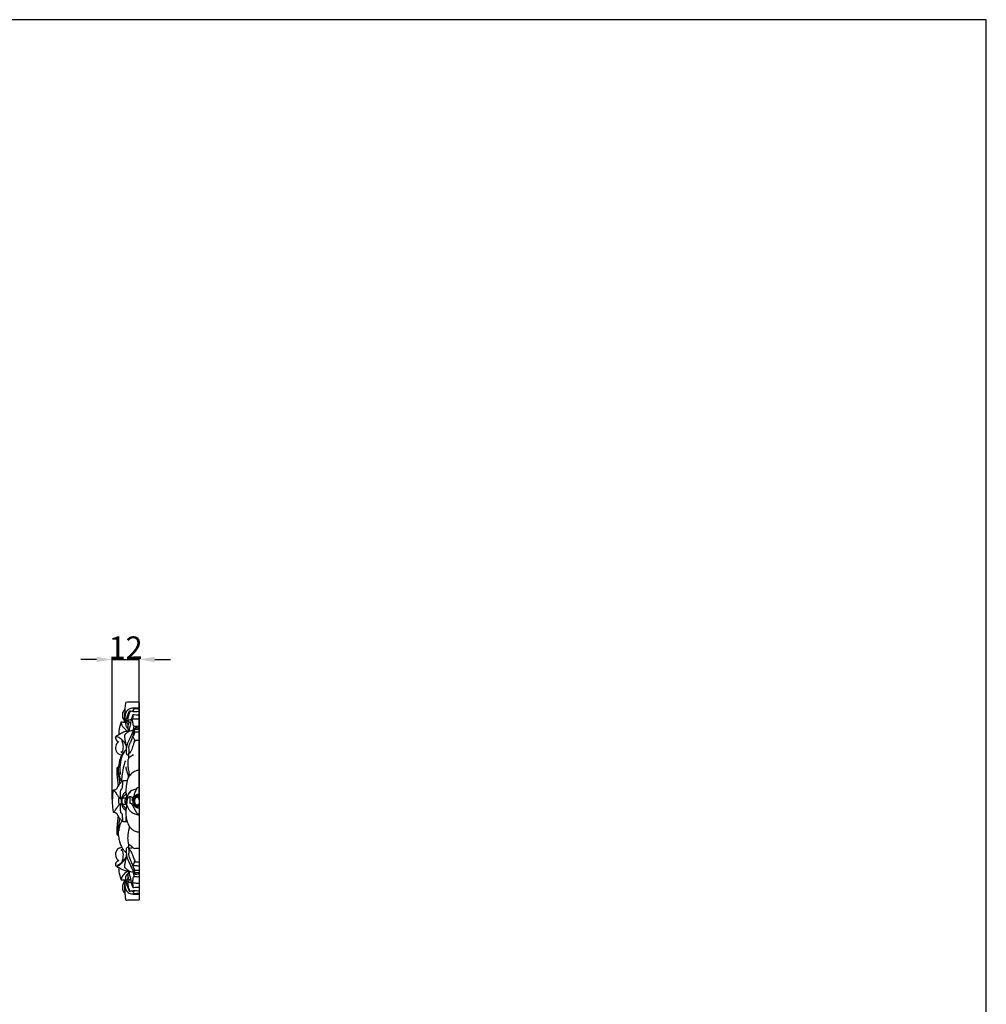
# Model space of a CAD drawing. Units: millimetres. Extents: x -2 to 1185, y 3 to 920.
# Drawn here: x 754 to 1185, y 480 to 920 of the extents above; entities that cross this region are included whole.
import ezdxf

# ---------------------------------------------------------------- set-up
doc = ezdxf.new("R2010")
doc.units = ezdxf.units.MM
doc.layers.add('Default', color=7, linetype='Continuous', true_color=0xffffff)
doc.layers.add('kontur', color=7, linetype='Continuous', true_color=0xe6e6e6)
doc.styles.add('Arial', font='arial.ttf')
doc.dimstyles.new('Dimension Style 01', dxfattribs={"dimtxt": 10, "dimasz": 7, "dimexe": 0.5, "dimexo": 0.5, "dimgap": 0.25, "dimtad": 1, "dimtoh": 1, "dimdec": 0, "dimzin": 1, "dimdsep": 46, "dimtxsty": 'Arial', "dimcen": 0.5, "dimazin": 0, "dimtfac": 1, "dimtdec": 4, "dimtix": 1, "dimtmove": 1, "dimatfit": 3, "dimfxl": 1, "dimtolj": 1, "dimtzin": 1, "dimarcsym": 0})

# ---------------------------------------------------------------- blocks, each defined once
blk = doc.blocks.new('*D143')
at = {"layer": 'Default', "color": 0, "lineweight": -2, "transparency": 16777216}
for p, q in [((787.87, 634.28), (780.87, 634.28)), ((794.87, 571.91), (794.87, 634.78)), ((794.87, 634.28), (806.8, 634.28)), ((806.8, 571.52), (806.8, 634.78)), ((813.8, 634.28), (820.8, 634.28))]:
    blk.add_line(p, q, dxfattribs=at)
at = {"layer": 'Default', "color": 0, "transparency": 16777216}
for points in [[(787.87, 635.45), (787.87, 633.12), (794.87, 634.28)], [(813.8, 635.45), (813.8, 633.12), (806.8, 634.28)]]:
    blk.add_solid(points, dxfattribs=at)
at = {"layer": 'Defpoints', "color": 0, "transparency": 16777216}
for p in [(806.8, 634.28), (794.87, 571.41), (806.8, 571.02)]:
    blk.add_point(p, dxfattribs=at)
at = {"layer": 'Default', "color": 0, "transparency": 16777216, "insert": (800.84, 639.56), "char_height": 10, "attachment_point": 5, "style": 'Arial'}
blk.add_mtext('\\A1;12', dxfattribs=at)

msp = doc.modelspace()

# ---------------------------------------------------------------- linework, layer by layer
at = {"layer": 'Default'}
msp.add_lwpolyline([(-1.95, 2.97), (1185.03, 2.97), (1185.03, 919.79), (-0.06, 919.79), (-1.95, 2.97)], dxfattribs=at)
at = {"layer": 'kontur'}
msp.add_lwpolyline([(806.8, 615.09), (806.8, 526.96)], dxfattribs=at)
for points, knots in [([(806.8, 615.09), (806.69, 615.15), (806.43, 615.23), (805.53, 615.13), (803.69, 615.22), (801.96, 615.16), (800.87, 615.14)], [0, 0, 0, 0, 0.508084, 1.003225, 3.477466, 7.688237, 7.688237, 7.688237, 7.688237]), ([(800.49, 612.15), (800.44, 612.1), (800.23, 611.9), (799.84, 611.36), (799.45, 610.5), (799.31, 609.46), (799.42, 608.5), (799.75, 607.69), (800.06, 607.24), (800.21, 607.06)], [0, 0, 0, 0, 0.283747, 1.09759, 2.587217, 3.873447, 5.130198, 6.303178, 7.219112, 7.219112, 7.219112, 7.219112]), ([(800.87, 615.14), (800.81, 614.91), (800.65, 614.3), (800.53, 612.81), (800.41, 610.75), (800.21, 608.5), (800.22, 606.97), (800.16, 606.27), (800.15, 606.12)], [0, 0, 0, 0, 0.921644, 2.433518, 5.779653, 8.952686, 11.150149, 11.707297, 11.707297, 11.707297, 11.707297]), ([(806.8, 612.56), (806.58, 612.58), (805.71, 612.61), (804.46, 612.6), (803, 612.44), (801.85, 611.92), (800.95, 610.8), (800.56, 609.47), (800.35, 607.99), (800.48, 606.93), (800.55, 606.29), (800.57, 606.17)], [0, 0, 0, 0, 0.880998, 3.370642, 4.842795, 6.558832, 8.110864, 10.226755, 11.866315, 13.882797, 14.348922, 14.348922, 14.348922, 14.348922]), ([(806.8, 610.98), (806.72, 610.99), (806.27, 611.03), (805.51, 610.9), (804.57, 610.98), (803.63, 610.99), (802.97, 611.26), (802.4, 611.16), (802.23, 610.7), (801.89, 609.83), (801.36, 608.72), (800.99, 607.36), (800.69, 606.21), (800.76, 605.16), (801.07, 604.26), (801.47, 603.8), (801.78, 603.57)], [0, 0, 0, 0, 0.327251, 1.763839, 2.952747, 3.982311, 5.363803, 5.670961, 6.057006, 7.074242, 9.44937, 10.711057, 12.55864, 14.015792, 14.72384, 16.24001, 16.24001, 16.24001, 16.24001]), ([(802.6, 611.19), (802.64, 611.14), (802.71, 611.02), (802.57, 610.66), (802.35, 610.07), (802.06, 609.19), (801.81, 608.15), (801.86, 607.43), (801.93, 607.06)], [0, 0, 0, 0, 0.224617, 0.498313, 1.413659, 2.749292, 4.056322, 5.517317, 5.517317, 5.517317, 5.517317]), ([(804.33, 612.08), (804.21, 611.87), (804.06, 611.53), (803.99, 611.16), (803.97, 611.02)], [0, 0, 0, 0, 0.911452, 1.442648, 1.442648, 1.442648, 1.442648]), ([(806.8, 612.1), (806.62, 612.13), (806.2, 612.21), (805.45, 612.15), (804.88, 612.34), (804.37, 612.27), (804.23, 611.72), (804.17, 611.31), (804.24, 611)], [0, 0, 0, 0, 0.717533, 1.664156, 2.851978, 3.066742, 3.505472, 4.748844, 4.748844, 4.748844, 4.748844]), ([(803.36, 607.47), (803.21, 607.44), (802.73, 607.33), (802.08, 607.19), (801.6, 606.95), (801.31, 606.84), (801.29, 606.51), (801.41, 606.11), (801.65, 605.62), (801.82, 605.3), (801.91, 605.15)], [0, 0, 0, 0, 0.599516, 1.925533, 2.529391, 2.740782, 3.013495, 3.667067, 4.408196, 5.087213, 5.087213, 5.087213, 5.087213]), ([(801.46, 606.9), (801.52, 606.9), (801.68, 606.89), (802.04, 606.71), (802.35, 606.4), (802.52, 606.12), (802.57, 606.03)], [0, 0, 0, 0, 0.20517, 0.649253, 1.484509, 1.899222, 1.899222, 1.899222, 1.899222]), ([(804, 609.57), (803.95, 609.42), (803.7, 608.68), (803.25, 607.16), (802.89, 605.33), (802.48, 603.73), (802.24, 602.77), (802.24, 602.21), (802.25, 602.07)], [0, 0, 0, 0, 0.614772, 3.031954, 6.157634, 7.803071, 9.454807, 9.975687, 9.975687, 9.975687, 9.975687]), ([(804.14, 608.81), (804.03, 608.58), (803.83, 608.15), (803.61, 607.73), (803.51, 607.53)], [0, 0, 0, 0, 0.975246, 1.833698, 1.833698, 1.833698, 1.833698]), ([(806.8, 607.65), (806.39, 607.67), (805.29, 607.69), (804.19, 607.62), (803.51, 607.53)], [0, 0, 0, 0, 1.619384, 4.260219, 4.260219, 4.260219, 4.260219]), ([(803.51, 607.53), (803.57, 607.49), (803.71, 607.37), (803.82, 607.06), (803.86, 606.64), (803.92, 606.16), (804.02, 605.71), (803.93, 605.28), (804.24, 604.98), (804.42, 604.75), (804.61, 604.51), (804.43, 604.09), (804.31, 603.42), (804.08, 602.82), (803.95, 602.48)], [0, 0, 0, 0, 0.272712, 0.678982, 1.254781, 1.901179, 2.573671, 3.058922, 3.440074, 4.109027, 4.263165, 4.584561, 5.665408, 7.043636, 7.043636, 7.043636, 7.043636]), ([(804, 609.57), (803.99, 609.5), (803.99, 609.24), (804.06, 608.98), (804.14, 608.81)], [0, 0, 0, 0, 0.292925, 1.012553, 1.012553, 1.012553, 1.012553]), ([(806.74, 609.45), (806.54, 609.45), (805.83, 609.45), (804.91, 609.48), (804.2, 609.55), (804, 609.57)], [0, 0, 0, 0, 0.787571, 2.768334, 3.552941, 3.552941, 3.552941, 3.552941]), ([(802.01, 602.27), (801.89, 602.27), (801.18, 602.21), (799.82, 601.8), (798.36, 601.06), (797.31, 600.29), (796.26, 600.09), (796.24, 599.08), (796.66, 598.36), (797.09, 597.8), (797.43, 597.51), (797.52, 597.44)], [0, 0, 0, 0, 0.458495, 2.766178, 5.440882, 6.718448, 7.921555, 8.978485, 9.951673, 11.193678, 11.672629, 11.672629, 11.672629, 11.672629]), ([(798.75, 606.27), (798.6, 605.8), (798.19, 604.35), (797.73, 602.46), (797.71, 601.02), (797.72, 600.6)], [0, 0, 0, 0, 1.898763, 5.857243, 7.477099, 7.477099, 7.477099, 7.477099]), ([(798.75, 606.27), (798.77, 606.13), (798.86, 605.71), (799.13, 604.79), (799.98, 603.71), (800.9, 602.79), (801.57, 602.36), (801.8, 602.25), (801.81, 602.25)], [0, 0, 0, 0, 0.551819, 1.672175, 3.680515, 5.768552, 6.708103, 6.746928, 6.746928, 6.746928, 6.746928]), ([(804.34, 602.5), (804.21, 602.5), (803.83, 602.48), (803.12, 602.42), (802.5, 602.17), (801.92, 601.95), (801.35, 601.52), (800.72, 601.04), (800.2, 600.43), (800.33, 599.73), (800.43, 598.75), (800.77, 597.38), (800.97, 596), (801.09, 595.12), (801.13, 594.73)], [0, 0, 0, 0, 0.499753, 1.460216, 2.772435, 3.046646, 3.853223, 5.507144, 6.262647, 6.649821, 8.188287, 10.151994, 12.062031, 13.59115, 13.59115, 13.59115, 13.59115]), ([(805.19, 603.8), (805.13, 603.72), (804.81, 603.32), (804.32, 602.5), (803.5, 600.9), (802.61, 598.8), (801.34, 596.42), (801.04, 594.4), (801, 593.05), (801.05, 592.33), (801.36, 591.81), (801.75, 591.61), (801.99, 591.56), (802.1, 591.55)], [0, 0, 0, 0, 0.381175, 2.005436, 3.699856, 7.349215, 10.860603, 14.078718, 15.095265, 16.142934, 16.820059, 17.350362, 17.771106, 17.771106, 17.771106, 17.771106]), ([(803.05, 606.12), (802.98, 606.11), (802.82, 606.07), (802.56, 606.02), (802.33, 606.02), (802.07, 605.93), (802, 605.56), (801.89, 605.15), (801.85, 604.59), (801.83, 603.8), (801.9, 602.99), (802, 602.33), (802.04, 602.07), (802.05, 601.99)], [0, 0, 0, 0, 0.26982, 0.626354, 1.011675, 1.186489, 1.635668, 2.271029, 2.920321, 3.79803, 5.339973, 6.066819, 6.36642, 6.36642, 6.36642, 6.36642]), ([(804.73, 603.04), (804.66, 602.65), (804.47, 601.76), (804.26, 600.88), (804.13, 600.38)], [0, 0, 0, 0, 1.514637, 3.51861, 3.51861, 3.51861, 3.51861]), ([(804.58, 604.51), (804.9, 604.49), (805.54, 604.48), (806.17, 604.51), (806.49, 604.53)], [0, 0, 0, 0, 1.246602, 2.471442, 2.471442, 2.471442, 2.471442]), ([(804.73, 603.04), (804.73, 602.94), (804.73, 602.61), (804.59, 602.14), (804.61, 601.75), (804.63, 601.58)], [0, 0, 0, 0, 0.377664, 1.259781, 1.886204, 1.886204, 1.886204, 1.886204]), ([(806.8, 602.89), (806.61, 602.96), (806.1, 603.1), (805.4, 603.06), (804.91, 603.05), (804.73, 603.04)], [0, 0, 0, 0, 0.800035, 2.009703, 2.701045, 2.701045, 2.701045, 2.701045]), ([(805.19, 603.8), (805.2, 603.73), (805.22, 603.48), (805.15, 603.22), (805.06, 603.05)], [0, 0, 0, 0, 0.2537967, 0.99313, 0.99313, 0.99313, 0.99313]), ([(806.8, 603.55), (806.66, 603.6), (806.22, 603.71), (805.68, 603.75), (805.29, 603.79), (805.19, 603.8)], [0, 0, 0, 0, 0.589839, 1.746938, 2.113278, 2.113278, 2.113278, 2.113278]), ([(796.28, 599.53), (796.34, 599.66), (796.6, 600), (797.7, 599.7), (798.67, 598.92), (799.96, 597.77), (800.61, 596.83), (800.93, 596.24)], [0, 0, 0, 0, 0.529449, 1.496239, 3.766869, 5.541794, 8.140177, 8.140177, 8.140177, 8.140177]), ([(797.79, 597.67), (797.7, 597.59), (797.44, 597.37), (796.96, 596.94), (796.47, 596.13), (796.3, 595.03), (796.41, 593.75), (797.05, 592.55), (798.09, 591.82), (798.82, 591.7), (799.11, 591.69)], [0, 0, 0, 0, 0.45007, 1.304597, 2.484186, 4.060233, 5.550668, 7.40396, 9.147187, 10.250192, 10.250192, 10.250192, 10.250192]), ([(798.93, 598.53), (799.09, 598.2), (799.43, 597.35), (799.71, 595.66), (799.64, 594.13), (799.28, 592.95), (798.81, 592.82), (798.66, 592.92), (798.63, 592.94)], [0, 0, 0, 0, 1.42024, 3.545776, 6.563323, 7.455066, 7.970863, 8.124972, 8.124972, 8.124972, 8.124972]), ([(803.9, 599.85), (803.74, 599.39), (803.48, 598.67), (802.99, 597.41), (802.54, 596.42), (802.16, 595.46), (802.14, 594.64), (802.21, 593.78), (802.26, 592.91), (802.15, 592.2), (802.08, 591.53), (802.1, 590.99), (802.17, 590.53), (802.17, 590.31), (802.16, 590.17)], [0, 0, 0, 0, 1.879398, 2.970329, 5.264305, 6.095972, 6.942167, 8.404563, 9.444401, 10.319439, 11.162274, 12.066844, 12.423288, 12.941616, 12.941616, 12.941616, 12.941616]), ([(805.04, 598.14), (804.8, 597.62), (804.21, 596.3), (803.72, 594.48), (803.05, 592.92), (802.44, 592.39), (802.15, 592.2)], [0, 0, 0, 0, 2.196474, 5.595585, 7.331609, 8.66122, 8.66122, 8.66122, 8.66122]), ([(804.76, 601.94), (804.7, 601.79), (804.52, 601.29), (804.22, 600.6), (803.99, 600.06), (803.9, 599.85)], [0, 0, 0, 0, 0.616444, 2.047704, 2.914527, 2.914527, 2.914527, 2.914527]), ([(804.9, 601.7), (804.78, 601.5), (804.49, 601.04), (804.39, 600.29), (804.04, 599.95), (803.9, 599.85)], [0, 0, 0, 0, 0.93442, 2.099932, 2.758541, 2.758541, 2.758541, 2.758541]), ([(803.9, 599.85), (804.01, 599.8), (804.31, 599.6), (804.46, 598.81), (804.68, 598.24), (804.76, 597.85)], [0, 0, 0, 0, 0.441043, 1.348647, 2.888208, 2.888208, 2.888208, 2.888208]), ([(806.8, 598.05), (806.67, 598.06), (806.3, 598.09), (805.73, 598.03), (805.26, 598.17), (804.87, 598.12), (804.74, 597.76), (804.58, 597.55), (804.49, 597.41)], [0, 0, 0, 0, 0.528376, 1.422596, 2.174221, 2.460573, 2.83144, 3.501423, 3.501423, 3.501423, 3.501423]), ([(806.8, 601.76), (806.58, 601.8), (806.02, 601.91), (805.33, 601.82), (804.88, 601.91), (804.76, 601.94)], [0, 0, 0, 0, 0.877079, 2.192116, 2.663829, 2.663829, 2.663829, 2.663829]), ([(801.04, 594.09), (800.89, 593.93), (800.41, 593.4), (799.67, 592.68), (799.01, 591.53), (798.04, 589.57), (797.7, 586.62), (797.33, 583.87), (797.75, 582.56), (797.85, 582.31)], [0, 0, 0, 0, 0.869287, 2.744215, 4.001216, 5.98223, 11.177263, 15.413683, 16.468001, 16.468001, 16.468001, 16.468001]), ([(800.43, 593.44), (800.2, 593.12), (799.61, 592.21), (798.59, 589.86), (798.19, 586.59), (798.3, 584.05), (798.44, 582.98)], [0, 0, 0, 0, 1.50223, 4.204323, 9.875624, 14.063199, 14.063199, 14.063199, 14.063199]), ([(800.69, 589.1), (800.45, 588.36), (799.88, 586.35), (799.18, 583.38), (799.04, 581.11), (799.03, 580.14)], [0, 0, 0, 0, 3.033553, 8.073011, 11.815975, 11.815975, 11.815975, 11.815975]), ([(804.2, 591.81), (803.94, 591.61), (803.3, 591.03), (802.34, 590.56), (801.74, 589.36), (801.81, 587.87), (801.86, 585.83), (802.26, 583.99), (802.45, 582.8), (802.54, 582.33)], [0, 0, 0, 0, 1.266315, 3.37853, 3.853698, 6.40605, 8.950708, 11.824309, 13.651752, 13.651752, 13.651752, 13.651752]), ([(796.99, 586.01), (796.98, 585.99), (796.95, 585.94), (796.93, 585.78), (796.88, 585.26), (796.91, 584.47), (796.94, 583.31), (797.01, 581.65), (797.22, 579.93), (797.38, 578.51), (797.45, 577.96), (797.47, 577.76)], [0, 0, 0, 0, 0.094841, 0.190273, 0.625423, 2.149174, 3.210797, 5.159683, 8.571537, 9.930493, 10.70844, 10.70844, 10.70844, 10.70844]), ([(796.99, 586.01), (797.02, 586), (797.06, 585.96), (797.1, 585.8), (797.18, 585.47), (797.27, 584.94), (797.36, 584.1), (797.57, 582.99), (797.83, 581.52), (798.06, 580.2), (798.17, 579.38), (798.21, 579.11)], [0, 0, 0, 0, 0.094182, 0.19809, 0.633453, 1.445461, 2.26074, 3.889473, 5.843107, 8.032194, 9.075404, 9.075404, 9.075404, 9.075404]), ([(800.92, 586.3), (800.97, 585.79), (801.11, 584.8), (801.78, 583.33), (801.99, 582.24), (802.09, 581.63)], [0, 0, 0, 0, 1.986038, 3.829659, 6.247284, 6.247284, 6.247284, 6.247284]), ([(806.8, 584.88), (806.46, 584.84), (805.41, 584.63), (803.83, 583.87), (802.58, 582.49), (801.42, 580.52), (801.03, 578.07), (800.88, 575.49), (801.04, 573.94), (801.22, 573.21), (801.25, 573.1)], [0, 0, 0, 0, 1.343378, 4.157341, 6.603061, 8.441102, 12.966441, 15.981649, 18.514017, 18.924642, 18.924642, 18.924642, 18.924642]), ([(799.47, 580.01), (799.41, 579.96), (799.29, 579.87), (798.99, 579.64), (798.6, 579.25), (798.02, 578.63), (797.51, 577.86), (797.07, 577.06), (796.71, 576.28), (796.01, 575.87), (795.5, 575.95), (795.27, 575.87), (795.2, 575.67), (795.1, 575.18), (794.97, 574.01), (794.91, 572.15), (794.78, 569.86), (795.04, 567.93), (795.11, 566.75), (795.25, 566.26), (795.46, 566.15), (795.77, 566.5), (796.32, 567.11), (797.03, 568.23), (797.71, 569.25), (798.24, 569.76), (798.62, 569.9), (798.8, 569.95), (798.94, 569.96)], [0, 0, 0, 0, 0.305872, 0.601623, 1.47303, 2.398914, 3.916999, 5.029211, 5.950538, 7.232525, 7.746286, 7.941286, 8.108055, 8.540526, 9.895557, 12.623449, 15.786087, 18.770608, 20.110331, 20.486363, 20.58331, 20.967952, 21.903083, 24.150781, 25.883681, 26.714502, 26.910113, 27.446924, 27.446924, 27.446924, 27.446924]), ([(799.03, 580.14), (798.97, 580.22), (798.7, 580.58), (798.32, 581.42), (798.06, 582.38), (797.85, 583.21), (797.83, 583.68), (797.86, 583.96), (797.87, 584.04)], [0, 0, 0, 0, 0.405912, 1.719525, 3.549509, 4.273037, 5.027406, 5.354263, 5.354263, 5.354263, 5.354263]), ([(799.5, 580.17), (799.49, 580.04), (799.43, 579.43), (799.37, 578.48), (799.31, 577.44), (799.23, 576.79), (799.04, 576.4), (798.78, 576.32), (798.56, 576.14), (798.45, 575.54), (798.41, 574.68), (798.36, 573.63), (798.39, 572.84), (798.44, 572.42), (798.46, 572.26)], [0, 0, 0, 0, 0.523492, 2.356158, 3.709864, 4.564755, 4.898825, 5.292233, 5.571391, 5.969485, 7.568429, 8.966798, 10.018136, 10.628861, 10.628861, 10.628861, 10.628861]), ([(799.03, 580.14), (799.19, 580.15), (799.56, 580.17), (800.28, 580.26), (800.95, 580.25), (801.4, 580.23), (801.5, 580.23)], [0, 0, 0, 0, 0.609562, 1.441161, 2.805573, 3.187062, 3.187062, 3.187062, 3.187062]), ([(799.29, 580.16), (799.27, 580.12), (799.21, 579.98), (799.15, 579.83), (799.11, 579.72)], [0, 0, 0, 0, 0.1477739, 0.6062282, 0.6062282, 0.6062282, 0.6062282]), ([(799.17, 580.15), (799.17, 580.09), (799.18, 580.01), (799.18, 579.93), (799.18, 579.92)], [0, 0, 0, 0, 0.254475, 0.3027032, 0.3027032, 0.3027032, 0.3027032]), ([(799.42, 580.17), (799.39, 580.12), (799.31, 580.01), (799.26, 579.89), (799.23, 579.81)], [0, 0, 0, 0, 0.1983402, 0.5199024, 0.5199024, 0.5199024, 0.5199024]), ([(795.27, 575.83), (795.31, 575.86), (795.45, 575.91), (795.65, 575.75), (795.92, 575.48), (796.32, 574.95), (796.86, 574.14), (797.4, 573.27), (797.92, 572.65), (798.25, 572.36), (798.41, 572.28), (798.46, 572.26)], [0, 0, 0, 0, 0.201986, 0.524468, 0.875061, 1.732614, 3.048915, 4.681312, 5.683591, 6.186093, 6.375094, 6.375094, 6.375094, 6.375094]), ([(798.21, 579.11), (798.24, 579.12), (798.29, 579.13), (798.38, 579.14), (798.43, 579.12), (798.45, 579.1)], [0, 0, 0, 0, 0.1222873, 0.2205347, 0.3273854, 0.3273854, 0.3273854, 0.3273854]), ([(803.38, 575.72), (803.26, 575.7), (802.93, 575.58), (802.26, 574.6), (801.58, 573.61), (800.87, 572.52), (800.57, 571.89), (800.39, 571.22), (800.48, 570.58), (800.68, 569.96), (801.09, 569.25), (801.39, 568.75), (801.59, 568.45)], [0, 0, 0, 0, 0.489714, 1.296758, 4.437199, 5.248499, 6.336366, 7.153096, 7.88651, 8.787729, 9.682589, 11.055981, 11.055981, 11.055981, 11.055981]), ([(805.58, 576.36), (805.5, 576.36), (805.13, 576.33), (804.45, 576.19), (803.57, 575.81), (802.6, 575.01), (801.8, 573.94), (801.3, 572.76), (801.14, 571.51), (801.05, 570.34), (801.32, 569.23), (801.54, 568.49), (802.03, 567.67), (802.67, 566.75), (803.88, 565.8), (805.12, 565.26), (806.19, 564.95), (806.65, 565.03), (806.8, 565.08)], [0, 0, 0, 0, 0.312391, 1.452468, 2.642317, 3.989003, 6.280443, 7.783318, 8.904202, 11.127581, 12.298347, 13.306607, 14.100991, 15.989045, 17.612662, 20.01029, 21.213376, 21.819335, 21.819335, 21.819335, 21.819335]), ([(806.8, 577.07), (806.6, 577.11), (806.25, 577.09), (805.82, 576.84), (805.49, 576.2), (805.06, 575.18), (804.58, 573.82), (804.2, 572.44), (803.93, 571.62), (803.8, 571.23)], [0, 0, 0, 0, 0.812266, 1.279771, 1.877019, 3.50254, 5.642581, 7.451121, 9.024417, 9.024417, 9.024417, 9.024417]), ([(797.87, 572.73), (797.84, 572.63), (797.73, 572.23), (797.57, 571.45), (797.62, 570.41), (797.76, 569.71), (797.87, 569.38)], [0, 0, 0, 0, 0.385114, 1.629181, 3.036191, 4.390443, 4.390443, 4.390443, 4.390443]), ([(800.95, 575.23), (800.78, 575.12), (800.21, 574.7), (799.25, 573.49), (798.75, 571.85), (798.85, 570.06), (799.29, 568.58), (800.16, 567.45), (800.76, 566.99), (800.95, 566.87)], [0, 0, 0, 0, 0.782125, 2.750798, 5.86345, 7.175739, 9.662746, 11.727277, 12.58734, 12.58734, 12.58734, 12.58734]), ([(801, 574.45), (800.91, 574.33), (800.64, 573.99), (800.19, 573.44), (799.53, 572.91), (799.14, 572.21), (799.09, 571.29), (799.06, 570.36), (799.36, 569.41), (799.92, 568.95), (800.35, 568.46), (800.7, 568.02), (800.93, 567.73), (801, 567.64)], [0, 0, 0, 0, 0.593218, 1.676706, 2.744385, 3.874324, 4.640601, 6.285834, 7.501733, 8.297766, 9.038895, 10.037276, 10.478353, 10.478353, 10.478353, 10.478353]), ([(800.9, 569.52), (800.76, 569.53), (800.39, 569.57), (799.82, 569.57), (799.3, 569.94), (799.18, 570.47), (799.08, 571), (799.18, 571.55), (799.27, 572.07), (799.6, 572.45), (800.12, 572.51), (800.54, 572.53), (800.84, 572.56), (800.92, 572.57)], [0, 0, 0, 0, 0.53999, 1.44239, 2.161213, 2.81185, 3.477318, 4.263447, 4.936292, 5.514161, 6.053667, 6.874539, 7.194377, 7.194377, 7.194377, 7.194377]), ([(801.79, 572.35), (801.77, 572.42), (801.71, 572.56), (801.6, 572.71), (801.45, 572.79), (801.34, 572.66), (801.33, 572.43), (801.23, 571.9), (801.17, 571.09), (801.17, 570.34), (801.21, 569.93), (801.31, 569.82), (801.39, 569.99), (801.45, 570.2), (801.52, 570.71), (801.54, 571.33), (801.62, 571.9), (801.73, 572.18), (801.76, 572.25)], [0, 0, 0, 0, 0.294133, 0.569307, 0.732034, 0.860458, 1.124779, 1.623499, 2.954675, 4.249707, 4.499321, 4.57387, 4.721864, 4.990688, 5.577755, 6.585794, 7.478712, 7.759306, 7.759306, 7.759306, 7.759306]), ([(802.64, 573.02), (802.59, 573.02), (802.43, 573.04), (802.15, 572.95), (801.96, 572.65), (801.84, 572.46), (801.79, 572.35)], [0, 0, 0, 0, 0.167108, 0.639096, 1.022486, 1.507398, 1.507398, 1.507398, 1.507398]), ([(802.64, 573.02), (802.66, 573), (802.75, 572.93), (802.76, 572.49), (802.76, 571.78), (802.71, 570.91), (802.76, 570.39), (802.69, 570.16), (802.75, 570.13), (802.77, 570.12)], [0, 0, 0, 0, 0.122541, 0.387249, 1.587082, 3.036969, 3.605855, 3.744043, 3.832223, 3.832223, 3.832223, 3.832223]), ([(803.71, 572.86), (803.54, 572.87), (803.18, 572.91), (802.82, 572.97), (802.64, 573.02)], [0, 0, 0, 0, 0.658466, 1.404491, 1.404491, 1.404491, 1.404491]), ([(803.71, 572.86), (803.75, 572.82), (803.83, 572.69), (803.77, 572.39), (803.8, 571.9), (803.79, 571.49), (803.8, 571.23)], [0, 0, 0, 0, 0.221503, 0.546215, 1.149999, 2.135422, 2.135422, 2.135422, 2.135422]), ([(806.8, 568.9), (806.75, 568.84), (806.56, 568.67), (806.15, 568.52), (805.53, 568.53), (804.89, 568.89), (804.57, 569.43), (804.25, 570.03), (804.13, 570.89), (804.2, 571.64), (804.32, 572.06)], [0, 0, 0, 0, 0.29593, 0.985744, 1.632347, 2.635655, 3.665246, 4.049633, 5.245117, 6.943265, 6.943265, 6.943265, 6.943265]), ([(804.32, 572.06), (804.37, 572.28), (804.58, 572.82), (805.11, 573.45), (805.8, 573.59), (806.34, 573.52), (806.66, 573.34), (806.8, 573.18), (806.8, 573.17)], [0, 0, 0, 0, 0.889975, 2.220208, 2.97167, 3.535893, 4.288246, 4.340799, 4.340799, 4.340799, 4.340799]), ([(806.8, 572.77), (806.77, 572.8), (806.65, 572.89), (806.4, 573.1), (805.99, 573.23), (805.51, 573.13), (805.11, 572.86), (804.73, 572.42), (804.43, 571.61), (804.41, 570.63), (804.75, 569.65), (805.25, 569.03), (805.9, 568.9), (806.41, 568.99), (806.7, 569.23), (806.8, 569.37)], [0, 0, 0, 0, 0.188486, 0.538614, 1.280543, 1.747625, 2.406122, 3.109837, 3.951124, 5.716399, 6.752429, 7.994668, 8.537626, 9.256078, 9.929235, 9.929235, 9.929235, 9.929235]), ([(806.8, 573.87), (806.78, 573.88), (806.68, 573.94), (806.39, 573.99), (805.94, 574), (805.3, 573.75), (804.81, 573.21), (804.57, 572.75), (804.49, 572.56)], [0, 0, 0, 0, 0.089901, 0.4668, 1.102225, 1.854796, 3.038271, 3.850021, 3.850021, 3.850021, 3.850021]), ([(806.78, 572.17), (806.74, 572.28), (806.6, 572.52), (806.2, 572.73), (805.68, 572.79), (805.15, 572.46), (804.81, 571.83), (804.71, 571.17), (804.78, 570.52), (804.96, 570), (805.28, 569.56), (805.67, 569.36), (806.07, 569.33), (806.5, 569.51), (806.72, 569.8), (806.8, 570)], [0, 0, 0, 0, 0.440763, 1.068224, 1.67, 2.396137, 3.314135, 4.353487, 4.923316, 5.863056, 6.436014, 7.014178, 7.478109, 7.962664, 8.789539, 8.789539, 8.789539, 8.789539]), ([(798.44, 569.84), (798.42, 569.69), (798.38, 569.35), (798.29, 568.41), (798.43, 567.31), (798.46, 566.34), (798.64, 565.85), (798.97, 565.75), (799.22, 565.45), (799.25, 564.81), (799.37, 563.65), (799.46, 562.6), (799.52, 561.91)], [0, 0, 0, 0, 0.567847, 1.334218, 3.650903, 4.807471, 5.1574, 5.541596, 6.060481, 6.570024, 7.955697, 10.637932, 10.637932, 10.637932, 10.637932]), ([(801.24, 569.01), (801.16, 568.71), (801.07, 568.25), (800.98, 567.54), (800.93, 566.44), (800.88, 564.69), (801.32, 562.4), (802.11, 560.13), (803.52, 558.5), (805.12, 557.54), (806.22, 557.29), (806.8, 557.24)], [0, 0, 0, 0, 1.213287, 1.810077, 2.796643, 5.474698, 8.577529, 11.793731, 14.681241, 16.697662, 18.967136, 18.967136, 18.967136, 18.967136]), ([(806.8, 565.35), (806.73, 565.31), (806.51, 565.23), (806.05, 565.25), (805.6, 566.1), (804.97, 567.26), (804.32, 568.7), (803.7, 569.67), (803.19, 570.08), (802.9, 570.12), (802.77, 570.12)], [0, 0, 0, 0, 0.313432, 0.925082, 1.562377, 3.748592, 6.241489, 7.60706, 8.207634, 8.697493, 8.697493, 8.697493, 8.697493]), ([(804.4, 569.75), (804.47, 569.55), (804.66, 569.1), (805.1, 568.51), (805.77, 568.12), (806.37, 568.08), (806.71, 568.2), (806.8, 568.25)], [0, 0, 0, 0, 0.794886, 1.896822, 2.791917, 3.712509, 4.144578, 4.144578, 4.144578, 4.144578]), ([(795.42, 566.19), (795.57, 566.19), (795.94, 566.16), (796.66, 565.87), (797.15, 564.99), (797.69, 563.96), (798.44, 562.95), (799.13, 562.38), (799.5, 562.13)], [0, 0, 0, 0, 0.580325, 1.425794, 2.904785, 4.288499, 5.967501, 7.727942, 7.727942, 7.727942, 7.727942]), ([(797.48, 564.36), (797.45, 564.14), (797.39, 563.65), (797.27, 562.58), (797.11, 561.15), (796.93, 559.49), (796.93, 558.03), (796.89, 556.95), (796.92, 556.36), (796.97, 556.14), (796.98, 556.11), (797.01, 556.1), (797.03, 556.1), (797.05, 556.14), (797.08, 556.22), (797.13, 556.43), (797.21, 556.8), (797.28, 557.41), (797.4, 558.09), (797.53, 558.9), (797.71, 559.8), (797.92, 561.21), (798.1, 562.29), (798.21, 563)], [0, 0, 0, 0, 0.859893, 1.92373, 4.18202, 6.426973, 8.408064, 9.836635, 10.619951, 10.676442, 10.715384, 10.747668, 10.773651, 10.812073, 10.909596, 11.081437, 11.654622, 12.392598, 13.447197, 14.325259, 15.567273, 17.036981, 19.818175, 19.818175, 19.818175, 19.818175]), ([(798.43, 562.99), (798.4, 562.98), (798.32, 562.97), (798.25, 562.98), (798.21, 563)], [0, 0, 0, 0, 0.1328881, 0.2844278, 0.2844278, 0.2844278, 0.2844278]), ([(801.03, 564.1), (801, 564.05), (800.95, 563.93), (800.92, 563.45), (800.89, 562.76), (800.91, 562.13), (800.93, 561.85)], [0, 0, 0, 0, 0.218793, 0.50564, 1.850291, 2.933771, 2.933771, 2.933771, 2.933771]), ([(797.85, 559.84), (797.82, 559.81), (797.78, 559.75), (797.73, 559.61), (797.67, 559.41), (797.59, 559.09), (797.56, 558.68), (797.52, 558.07), (797.53, 557.22), (797.51, 556.02), (797.71, 554.43), (798.17, 552.64), (798.68, 551.1), (799.4, 549.88), (800.04, 549.18), (800.58, 548.46), (800.88, 548.2), (801.05, 548.07)], [0, 0, 0, 0, 0.14167, 0.31027, 0.53655, 0.980295, 1.56628, 2.153133, 3.323884, 4.881324, 6.797322, 9.494383, 12.062339, 13.027117, 14.993108, 15.708047, 16.524472, 16.524472, 16.524472, 16.524472]), ([(799.01, 561.91), (798.97, 561.85), (798.78, 561.59), (798.43, 560.96), (798.14, 560.11), (797.98, 559.35), (797.85, 558.85), (797.8, 558.48), (797.89, 558.2), (797.88, 558.04), (797.87, 557.99)], [0, 0, 0, 0, 0.289103, 1.24362, 2.791759, 3.72615, 4.265419, 4.776914, 5.169519, 5.377985, 5.377985, 5.377985, 5.377985]), ([(801.53, 561.89), (801.45, 561.88), (801.1, 561.86), (800.43, 561.82), (799.68, 561.92), (799.18, 561.91), (799.01, 561.91)], [0, 0, 0, 0, 0.332054, 1.334924, 2.601142, 3.262645, 3.262645, 3.262645, 3.262645]), ([(802.53, 559.75), (802.47, 559.48), (802.13, 557.96), (801.67, 555.57), (801.72, 553.23), (802.05, 551.91), (802.8, 551.45), (803.47, 550.89), (804.12, 550.2), (804.94, 549.91), (805.82, 550.13), (806.46, 550.09), (806.8, 550.07)], [0, 0, 0, 0, 1.061467, 6.061049, 9.283418, 10.288506, 11.032431, 12.56577, 13.719973, 14.669805, 15.773128, 17.129763, 17.129763, 17.129763, 17.129763]), ([(797.02, 556.1), (797.05, 556.1), (797.15, 556.09), (797.32, 556.1), (797.46, 556.11), (797.54, 556.11)], [0, 0, 0, 0, 0.1148585, 0.3707634, 0.6671953, 0.6671953, 0.6671953, 0.6671953]), ([(799.12, 550.37), (799.04, 550.38), (798.69, 550.39), (798.19, 550.19), (797.48, 549.83), (796.78, 549.12), (796.26, 547.96), (796.35, 546.59), (796.8, 545.32), (797.46, 544.67), (797.82, 544.42)], [0, 0, 0, 0, 0.288521, 1.360785, 2.013437, 3.366792, 5.136033, 6.764395, 8.565564, 10.249791, 10.249791, 10.249791, 10.249791]), ([(799, 549.29), (799.12, 549.21), (799.35, 549.01), (799.73, 547.74), (799.69, 545.85), (799.24, 544.19), (798.98, 543.55)], [0, 0, 0, 0, 0.541979, 1.129109, 5.027897, 7.721488, 7.721488, 7.721488, 7.721488]), ([(802.08, 550.57), (801.96, 550.55), (801.66, 550.47), (801.12, 550.15), (801.02, 549.3), (801, 548.62), (801.07, 547.76), (801.27, 546.84), (801.44, 545.81), (801.85, 544.7), (802.77, 543), (803.67, 540.79), (804.6, 539.01), (805.13, 538.39), (805.23, 538.28)], [0, 0, 0, 0, 0.462061, 1.219415, 2.219587, 3.529825, 3.944748, 5.539364, 7.174608, 7.997383, 10.105979, 14.655385, 17.268866, 17.822601, 17.822601, 17.822601, 17.822601]), ([(802.17, 551.9), (802.16, 551.8), (802.15, 551.54), (802.06, 550.93), (802.07, 550.21), (802.26, 549.18), (802.23, 548.21), (802.08, 547.19), (802.4, 546.02), (803.13, 544.45), (803.62, 543.05), (803.89, 542.3)], [0, 0, 0, 0, 0.378849, 0.999117, 2.391273, 3.151042, 5.063628, 6.126627, 7.081044, 9.72943, 12.835231, 12.835231, 12.835231, 12.835231]), ([(802.13, 549.96), (802.24, 550), (802.74, 550.16), (803.28, 550.21), (803.68, 550.18)], [0, 0, 0, 0, 0.474634, 2.043435, 2.043435, 2.043435, 2.043435]), ([(802.13, 549.96), (802.23, 549.88), (802.68, 549.54), (803.34, 548.38), (804.02, 546.72), (804.58, 545.11), (805, 544.23), (805.14, 543.94)], [0, 0, 0, 0, 0.50338, 2.192496, 5.017402, 7.513959, 8.781462, 8.781462, 8.781462, 8.781462]), ([(797.5, 544.67), (797.34, 544.52), (796.98, 544.14), (796.5, 543.55), (796.22, 542.9), (796.28, 542.34), (796.77, 542.01), (797.72, 542.21), (798.7, 543.02), (799.76, 544.13), (800.41, 545.08), (800.84, 545.58), (800.93, 545.68)], [0, 0, 0, 0, 0.855311, 2.015139, 2.93491, 3.527407, 4.017038, 5.018444, 7.004972, 8.921209, 10.951037, 11.470832, 11.470832, 11.470832, 11.470832]), ([(801, 546.14), (800.82, 545.84), (800.21, 544.92), (799.5, 544.08), (798.98, 543.55)], [0, 0, 0, 0, 1.363332, 4.255304, 4.255304, 4.255304, 4.255304]), ([(801.14, 547.44), (801.07, 546.7), (800.93, 545.36), (800.41, 543.51), (800.36, 542.33), (800.27, 541.58), (800.84, 541.13), (801.53, 540.33), (802.86, 539.61), (803.85, 539.55), (804.31, 539.59)], [0, 0, 0, 0, 2.882422, 5.245064, 7.345979, 7.592486, 8.041224, 9.8768, 11.871012, 13.647502, 13.647502, 13.647502, 13.647502]), ([(796.52, 542.19), (796.65, 542.07), (797.03, 541.74), (797.96, 541.47), (799.04, 540.58), (800.51, 540.12), (801.54, 539.89), (802, 539.84)], [0, 0, 0, 0, 0.688943, 1.926315, 3.692915, 6.006052, 7.798986, 7.798986, 7.798986, 7.798986]), ([(797.18, 542.53), (797.36, 542.63), (797.87, 542.9), (798.47, 543.24), (798.88, 543.49), (798.98, 543.55)], [0, 0, 0, 0, 0.792784, 2.234008, 2.669859, 2.669859, 2.669859, 2.669859]), ([(797.71, 541.5), (797.7, 541.16), (797.72, 540.13), (798.01, 538.23), (798.45, 536.71), (798.77, 535.88)], [0, 0, 0, 0, 1.315153, 3.988869, 7.427972, 7.427972, 7.427972, 7.427972]), ([(804.74, 544.2), (804.69, 544.04), (804.51, 543.57), (804.53, 542.79), (804.07, 542.41), (803.89, 542.3)], [0, 0, 0, 0, 0.645287, 1.957117, 2.786037, 2.786037, 2.786037, 2.786037]), ([(803.89, 542.3), (804.19, 542.31), (805.16, 542.34), (806.13, 542.27), (806.8, 542.19)], [0, 0, 0, 0, 1.13903, 3.769745, 3.769745, 3.769745, 3.769745]), ([(803.89, 542.3), (804.04, 541.92), (804.34, 541.21), (804.63, 540.5), (804.77, 540.17)], [0, 0, 0, 0, 1.577567, 2.968678, 2.968678, 2.968678, 2.968678]), ([(804.6, 540.53), (804.63, 540.32), (804.69, 539.84), (804.72, 539.35), (804.73, 539.06)], [0, 0, 0, 0, 0.786723, 1.899036, 1.899036, 1.899036, 1.899036]), ([(805.14, 543.94), (805.07, 543.95), (804.91, 544), (804.79, 544.12), (804.74, 544.2)], [0, 0, 0, 0, 0.2736054, 0.6375236, 0.6375236, 0.6375236, 0.6375236]), ([(805.14, 543.94), (805.24, 543.96), (805.43, 543.99), (805.88, 544.07), (806.34, 544.04), (806.7, 544.02), (806.8, 544.01)], [0, 0, 0, 0, 0.369646, 0.773471, 1.752601, 2.15728, 2.15728, 2.15728, 2.15728]), ([(801.77, 539.87), (801.42, 539.65), (800.49, 538.98), (799.31, 537.68), (798.88, 536.44), (798.77, 535.88)], [0, 0, 0, 0, 1.604545, 4.439039, 6.619706, 6.619706, 6.619706, 6.619706]), ([(800.78, 537.23), (800.74, 536.95), (800.72, 536.52), (800.74, 535.82), (801, 534.63), (801.4, 533.33), (801.97, 532.12), (802.21, 531.51), (802.34, 531.12), (802.47, 530.93), (802.7, 530.92), (802.63, 531.3), (802.42, 531.77), (802.04, 532.86), (801.81, 533.98), (801.91, 534.79), (801.95, 535)], [0, 0, 0, 0, 1.078174, 1.676545, 2.727523, 5.770305, 6.931949, 7.902122, 8.28996, 8.563482, 8.732393, 8.978911, 9.692742, 10.995938, 13.276321, 14.111903, 14.111903, 14.111903, 14.111903]), ([(801.87, 538.58), (801.63, 538.41), (801.19, 538.01), (800.9, 537.5), (800.78, 537.23)], [0, 0, 0, 0, 1.141096, 2.261914, 2.261914, 2.261914, 2.261914]), ([(801.9, 536.93), (801.8, 536.77), (801.58, 536.36), (801.33, 535.87), (801.25, 535.34), (801.6, 535.12), (802.14, 535.44), (802.46, 535.79), (802.59, 536.07)], [0, 0, 0, 0, 0.696307, 1.804814, 2.243726, 2.510701, 3.189748, 4.373548, 4.373548, 4.373548, 4.373548]), ([(802.03, 540.09), (802.02, 540), (801.98, 539.72), (801.88, 538.96), (801.84, 538.01), (801.86, 537.08), (801.95, 536.54), (802.07, 536.25), (802.18, 536.13), (802.36, 536.09), (802.65, 536.06), (802.92, 536.02), (803.07, 535.99)], [0, 0, 0, 0, 0.32943, 1.093767, 2.988237, 3.990454, 4.733511, 5.076997, 5.202144, 5.325465, 5.778074, 6.37237, 6.37237, 6.37237, 6.37237]), ([(802.3, 539.94), (802.31, 539.65), (802.38, 538.68), (802.8, 537.32), (803.11, 535.92), (803.19, 535.04), (803.41, 534.67), (803.47, 534.58)], [0, 0, 0, 0, 1.123909, 3.758835, 5.499985, 6.701283, 7.125078, 7.125078, 7.125078, 7.125078]), ([(804.6, 537.47), (804.47, 537.36), (804.24, 537.09), (803.99, 536.68), (804.06, 536.14), (803.8, 535.57), (803.97, 534.64), (803.54, 534.58), (803.47, 534.58)], [0, 0, 0, 0, 0.681738, 1.377184, 1.741328, 2.719366, 3.967976, 4.247683, 4.247683, 4.247683, 4.247683]), ([(803.93, 539.57), (804.02, 539.4), (804.26, 538.9), (804.44, 538.18), (804.56, 537.66), (804.6, 537.47)], [0, 0, 0, 0, 0.768298, 2.136153, 2.856495, 2.856495, 2.856495, 2.856495]), ([(804.6, 537.47), (804.74, 537.45), (805.18, 537.37), (805.92, 537.32), (806.51, 537.41), (806.79, 537.47)], [0, 0, 0, 0, 0.565903, 1.714929, 2.854761, 2.854761, 2.854761, 2.854761]), ([(806.8, 539.17), (806.66, 539.14), (806.14, 539.05), (805.44, 538.95), (804.9, 539.03), (804.73, 539.06)], [0, 0, 0, 0, 0.576916, 2.030408, 2.703518, 2.703518, 2.703518, 2.703518]), ([(804.77, 540.17), (804.91, 540.18), (805.29, 540.2), (805.85, 540.22), (806.39, 540.27), (806.69, 540.33), (806.8, 540.36)], [0, 0, 0, 0, 0.525649, 1.483212, 2.163331, 2.640786, 2.640786, 2.640786, 2.640786]), ([(806.8, 538.56), (806.68, 538.52), (806.16, 538.37), (805.63, 538.3), (805.23, 538.28)], [0, 0, 0, 0, 0.517622, 2.073729, 2.073729, 2.073729, 2.073729]), ([(800.19, 535.03), (800.1, 534.92), (799.86, 534.6), (799.52, 533.88), (799.37, 532.96), (799.39, 532.08), (799.59, 531.27), (799.95, 530.58), (800.3, 530.14), (800.45, 529.97)], [0, 0, 0, 0, 0.53313, 1.562374, 3.031625, 4.128579, 4.951021, 6.226083, 7.118311, 7.118311, 7.118311, 7.118311]), ([(800.13, 535.92), (800.16, 535.62), (800.22, 534.61), (800.26, 532.63), (800.38, 530.63), (800.55, 529.02), (800.66, 528.06), (800.76, 527.41), (800.82, 526.99), (800.93, 526.95), (801.31, 526.92), (803.28, 527.03), (805.21, 526.97), (806.8, 526.96)], [0, 0, 0, 0, 1.156911, 3.920907, 7.699589, 8.891084, 10.229761, 11.391532, 11.592952, 11.700263, 11.806875, 13.107849, 19.299082, 19.299082, 19.299082, 19.299082]), ([(800.57, 535.93), (800.54, 535.77), (800.37, 534.95), (800.41, 533.73), (800.64, 532.09), (801.25, 530.82), (802.34, 529.93), (803.6, 529.63), (805.08, 529.57), (806.2, 529.58), (806.8, 529.61)], [0, 0, 0, 0, 0.618919, 3.260687, 4.669339, 7.033112, 8.535384, 9.944892, 11.955085, 14.292841, 14.292841, 14.292841, 14.292841]), ([(801.46, 535.22), (801.6, 535.15), (801.91, 535.01), (802.56, 534.78), (803.08, 534.68), (803.43, 534.64)], [0, 0, 0, 0, 0.610132, 1.312236, 2.657009, 2.657009, 2.657009, 2.657009]), ([(803.37, 534.65), (803.41, 534.47), (803.55, 533.95), (803.76, 533.24), (803.94, 532.71), (804, 532.52)], [0, 0, 0, 0, 0.707369, 2.106179, 2.874318, 2.874318, 2.874318, 2.874318]), ([(803.47, 534.58), (803.71, 534.58), (804.52, 534.57), (805.64, 534.52), (806.51, 534.48), (806.8, 534.46)], [0, 0, 0, 0, 0.93712, 3.15734, 4.316259, 4.316259, 4.316259, 4.316259]), ([(803.59, 534.58), (803.66, 534.38), (803.83, 533.94), (804.03, 533.52), (804.15, 533.29)], [0, 0, 0, 0, 0.836573, 1.821008, 1.821008, 1.821008, 1.821008]), ([(804.15, 533.29), (804.11, 533.18), (804.03, 532.93), (804.01, 532.67), (804, 532.52)], [0, 0, 0, 0, 0.448033, 1.018454, 1.018454, 1.018454, 1.018454]), ([(804, 532.52), (804.05, 532.53), (804.22, 532.56), (804.76, 532.6), (805.52, 532.63), (806.29, 532.63), (806.68, 532.67), (806.8, 532.69)], [0, 0, 0, 0, 0.183306, 0.661911, 2.127194, 3.129586, 3.631266, 3.631266, 3.631266, 3.631266]), ([(802.61, 530.93), (802.75, 530.94), (803.11, 530.95), (803.76, 531.13), (804.67, 531.17), (805.71, 531.12), (806.44, 531.04), (806.8, 530.99)], [0, 0, 0, 0, 0.508661, 1.402306, 2.601477, 4.009498, 5.447202, 5.447202, 5.447202, 5.447202]), ([(803.97, 531.13), (804.01, 530.99), (804.13, 530.64), (804.28, 530.23), (804.47, 529.77), (804.78, 529.84), (805.24, 529.88), (805.95, 529.91), (806.53, 529.98), (806.8, 530.02)], [0, 0, 0, 0, 0.54474, 1.408048, 1.891119, 2.062846, 2.555988, 3.714986, 4.802966, 4.802966, 4.802966, 4.802966]), ([(804.3, 531.15), (804.29, 531.02), (804.28, 530.7), (804.35, 530.25), (804.47, 529.94), (804.53, 529.81)], [0, 0, 0, 0, 0.489142, 1.233576, 1.772839, 1.772839, 1.772839, 1.772839])]:
    msp.add_open_spline(points, degree=3, knots=knots, dxfattribs=at)
for points in [[(800.76, 606.16), (800.09, 606.2), (799.42, 606.23), (798.75, 606.27)], [(804.76, 601.94), (804.81, 601.86), (804.86, 601.78), (804.9, 601.7)], [(798.94, 592.87), (799.16, 592.75), (799.39, 592.63), (799.62, 592.52)], [(797.61, 586.01), (797.41, 586.01), (797.2, 586.01), (796.99, 586.01)], [(797.85, 582.31), (797.85, 582.29), (797.86, 582.28), (797.87, 582.26)], [(797.87, 582.26), (797.94, 582.28), (798.01, 582.29), (798.09, 582.3)], [(801.76, 572.25), (801.77, 572.28), (801.78, 572.31), (801.79, 572.35)], [(798.09, 559.81), (798.01, 559.82), (797.93, 559.83), (797.85, 559.84)], [(799.66, 549.62), (799.31, 549.44), (798.96, 549.26), (798.61, 549.09)], [(798.77, 535.88), (799.43, 535.9), (800.09, 535.92), (800.75, 535.93)]]:
    msp.add_open_spline(points, degree=3, dxfattribs=at)

# ---------------------------------------------------------------- dimensions: what is measured, and where the dimension line sits
at = {"layer": 'Default'}
dim = msp.add_linear_dim(base=(806.8, 634.28), p1=(794.87, 571.41), p2=(806.8, 571.02), dimstyle='Dimension Style 01', dxfattribs=at)
dim.commit()
dim.dimension.update_dxf_attribs({"geometry": '*D143', "text_midpoint": (800.84, 639.56)})

doc.saveas('drawing.dxf')
